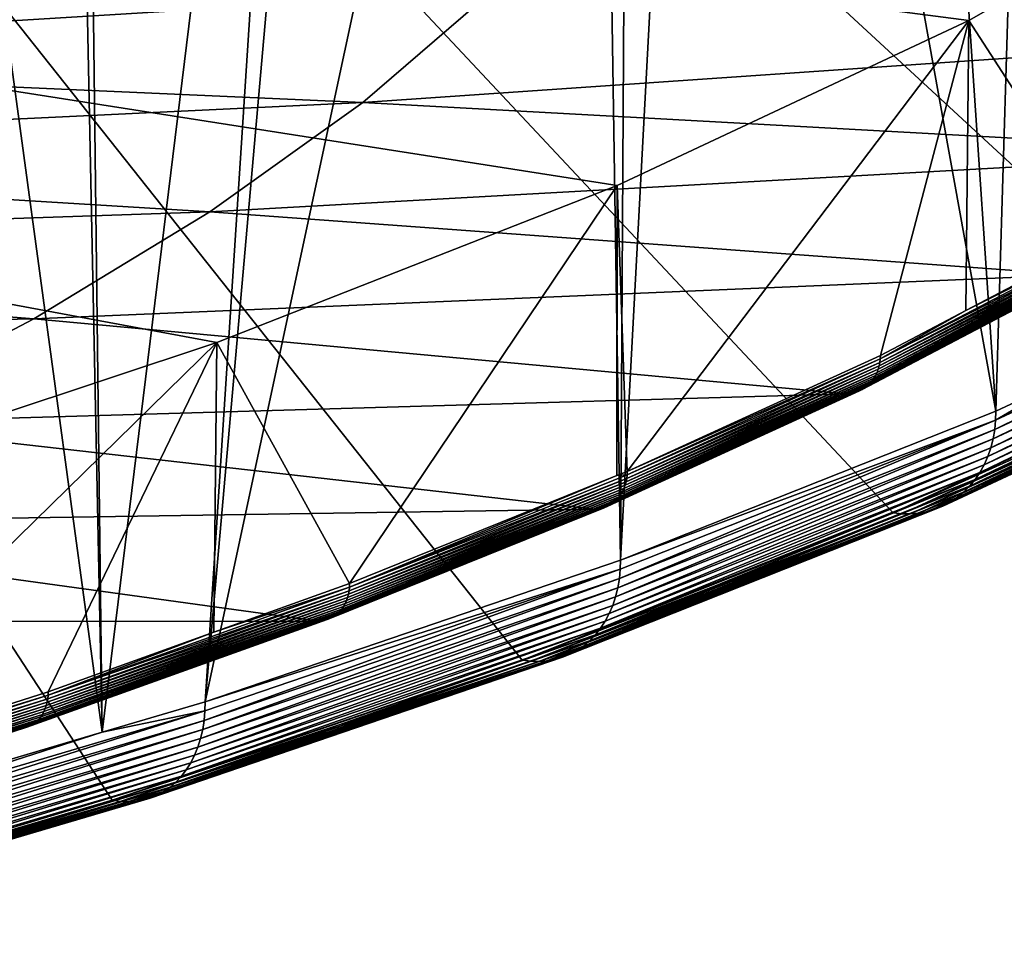
# Model space of a CAD drawing. Extents: x -65 to 65, y -42 to 13.
# Drawn here: x 49 to 55, y -36 to -30 of the extents above; entities that cross this region are included whole.
import ezdxf

# ---------------------------------------------------------------- set-up
doc = ezdxf.new("R2010")
doc.units = 0
doc.header["$MEASUREMENT"] = 0
doc.layers.add('L2', color=7, linetype='Continuous')
doc.layers.add('L3', color=7, linetype='Continuous')

msp = doc.modelspace()

# ---------------------------------------------------------------- linework, layer by layer
at = {"layer": 'L2', "color": 250}
for points in [[(50.16803, -32.35999, 242.5673), (52.83815, -31.31251, 238.6581), (0, -23.04167, 207.7909)], [(0, -23.04167, 207.7909), (52.83815, -31.31251, 238.6581), (55.18252, -30.21405, 234.5585)], [(0, -23.04167, 207.7909), (55.18252, -30.21405, 234.5585), (57.18666, -29.07136, 230.294)], [(0, -23.04167, 207.7909), (47.18859, -33.35001, 246.2621), (50.16803, -32.35999, 242.5673)], [(56.11205, -31.64907, 232.1717), (57.18666, -29.07136, 230.294), (55.18252, -30.21405, 234.5585)], [(58.38699, -30.2617, 225.8499), (52.00156, -30.01787, 220.4643), (59.37003, -29.41415, 222.6868)], [(52.00156, -30.01787, 220.4643), (44.61189, -30.47011, 218.2765), (45.21268, -29.8236, 215.8637)], [(51.14052, -30.76023, 223.2348), (44.61189, -30.47011, 218.2765), (52.00156, -30.01787, 220.4643)], [(58.38699, -30.2617, 225.8499), (51.14052, -30.76023, 223.2348), (52.00156, -30.01787, 220.4643)], [(57.22347, -31.0938, 228.9553), (51.14052, -30.76023, 223.2348), (58.38699, -30.2617, 225.8499)], [(52.83815, -31.31251, 238.6581), (52.90467, -33.21957, 238.0329), (55.18252, -30.21405, 234.5585)], [(55.18252, -30.21405, 234.5585), (52.90467, -33.21957, 238.0329), (54.59273, -32.44586, 235.1454)], [(55.18252, -30.21405, 234.5585), (54.59273, -32.44586, 235.1454), (55.16246, -32.14708, 234.0303)], [(56.11205, -31.64907, 232.1717), (55.18252, -30.21405, 234.5585), (55.16246, -32.14708, 234.0303)], [(51.14052, -30.76023, 223.2348), (43.87321, -31.10698, 220.6534), (44.61189, -30.47011, 218.2765)], [(50.12142, -31.48906, 225.9549), (43.87321, -31.10698, 220.6534), (51.14052, -30.76023, 223.2348)], [(57.22347, -31.0938, 228.9553), (50.12142, -31.48906, 225.9549), (51.14052, -30.76023, 223.2348)], [(50.12142, -31.48906, 225.9549), (42.99892, -31.73224, 222.9869), (43.87321, -31.10698, 220.6534)], [(55.88309, -31.90788, 231.9935), (50.12142, -31.48906, 225.9549), (57.22347, -31.0938, 228.9553)], [(50.16803, -32.35999, 242.5673), (51.05308, -33.9678, 240.8254), (52.83815, -31.31251, 238.6581)], [(52.83815, -31.31251, 238.6581), (51.05308, -33.9678, 240.8254), (52.83526, -33.24762, 238.1376)], [(52.83815, -31.31251, 238.6581), (52.83526, -33.24762, 238.1376), (52.90467, -33.21957, 238.0329)], [(48.94738, -32.20211, 228.616), (42.99892, -31.73224, 222.9869), (50.12142, -31.48906, 225.9549)], [(55.88309, -31.90788, 231.9935), (48.94738, -32.20211, 228.616), (50.12142, -31.48906, 225.9549)], [(54.59182, -32.46975, 235.1385), (54.58909, -32.49322, 235.1307), (56.10831, -31.69647, 232.1573)], [(54.58909, -32.49322, 235.1307), (56.10366, -31.71943, 232.1489), (56.10831, -31.69647, 232.1573)], [(55.16246, -32.14708, 234.0303), (54.59182, -32.46975, 235.1385), (56.11112, -31.67297, 232.1649)], [(54.59182, -32.46975, 235.1385), (56.10831, -31.69647, 232.1573), (56.11112, -31.67297, 232.1649)], [(56.11112, -31.67297, 232.1649), (56.11205, -31.64907, 232.1717), (55.16246, -32.14708, 234.0303)], [(48.94738, -32.20211, 228.616), (41.99173, -32.34395, 225.2698), (42.99892, -31.73224, 222.9869)], [(54.57827, -32.53827, 235.1127), (54.57025, -32.55954, 235.1027), (56.08895, -31.76308, 232.1302)], [(54.57025, -32.55954, 235.1027), (56.07899, -31.78347, 232.12), (56.08895, -31.76308, 232.1302)], [(54.58457, -32.51611, 235.1221), (54.57827, -32.53827, 235.1127), (56.09719, -31.74169, 232.1399)], [(54.57827, -32.53827, 235.1127), (56.08895, -31.76308, 232.1302), (56.09719, -31.74169, 232.1399)], [(54.58909, -32.49322, 235.1307), (54.58457, -32.51611, 235.1221), (56.10366, -31.71943, 232.1489)], [(54.58457, -32.51611, 235.1221), (56.09719, -31.74169, 232.1399), (56.10366, -31.71943, 232.1489)], [(54.53646, -32.61664, 235.0689), (54.52221, -32.63299, 235.0567), (56.03956, -31.83722, 232.0869)], [(54.52221, -32.63299, 235.0567), (56.02354, -31.85227, 232.0752), (56.03956, -31.83722, 232.0869)], [(54.54927, -32.59887, 235.0806), (54.53646, -32.61664, 235.0689), (56.05421, -31.82067, 232.0983)], [(54.53646, -32.61664, 235.0689), (56.03956, -31.83722, 232.0869), (56.05421, -31.82067, 232.0983)], [(54.56056, -32.57979, 235.0919), (54.54927, -32.59887, 235.0806), (56.06738, -31.80271, 232.1093)], [(54.54927, -32.59887, 235.0806), (56.05421, -31.82067, 232.0983), (56.06738, -31.80271, 232.1093)], [(54.57025, -32.55954, 235.1027), (54.56056, -32.57979, 235.0919), (56.07899, -31.78347, 232.12)], [(54.56056, -32.57979, 235.0919), (56.06738, -31.80271, 232.1093), (56.07899, -31.78347, 232.12)], [(54.36997, -32.70143, 234.955), (48.94738, -32.20211, 228.616), (55.88309, -31.90788, 231.9935)], [(54.39151, -32.69955, 234.9673), (54.36997, -32.70143, 234.955), (55.88309, -31.90788, 231.9935)], [(54.41261, -32.69567, 234.9799), (54.39151, -32.69955, 234.9673), (55.90523, -31.90569, 232.0046)], [(54.39151, -32.69955, 234.9673), (55.88309, -31.90788, 231.9935), (55.90523, -31.90569, 232.0046)], [(54.43313, -32.68984, 234.9927), (54.41261, -32.69567, 234.9799), (55.92692, -31.90151, 232.0161)], [(54.41261, -32.69567, 234.9799), (55.90523, -31.90569, 232.0046), (55.92692, -31.90151, 232.0161)], [(54.45293, -32.68207, 235.0056), (54.43313, -32.68984, 234.9927), (55.94801, -31.89537, 232.0277)], [(54.43313, -32.68984, 234.9927), (55.92692, -31.90151, 232.0161), (55.94801, -31.89537, 232.0277)], [(54.47186, -32.67243, 235.0186), (54.45293, -32.68207, 235.0056), (55.96836, -31.88732, 232.0396)], [(54.45293, -32.68207, 235.0056), (55.94801, -31.89537, 232.0277), (55.96836, -31.88732, 232.0396)], [(54.4898, -32.66098, 235.0314), (54.47186, -32.67243, 235.0186), (55.98781, -31.8774, 232.0515)], [(54.47186, -32.67243, 235.0186), (55.96836, -31.88732, 232.0396), (55.98781, -31.8774, 232.0515)], [(54.50661, -32.6478, 235.0442), (54.4898, -32.66098, 235.0314), (56.00625, -31.86569, 232.0634)], [(54.4898, -32.66098, 235.0314), (55.98781, -31.8774, 232.0515), (56.00625, -31.86569, 232.0634)], [(54.52221, -32.63299, 235.0567), (54.50661, -32.6478, 235.0442), (56.02354, -31.85227, 232.0752)], [(54.50661, -32.6478, 235.0442), (56.00625, -31.86569, 232.0634), (56.02354, -31.85227, 232.0752)], [(55.16246, -32.14708, 234.0303), (54.59273, -32.44586, 235.1454), (54.59182, -32.46975, 235.1385)], [(47.62206, -32.89716, 231.21), (41.99173, -32.34395, 225.2698), (48.94738, -32.20211, 228.616)], [(54.36997, -32.70143, 234.955), (47.62206, -32.89716, 231.21), (48.94738, -32.20211, 228.616)], [(49.04369, -34.68825, 243.5141), (50.16803, -32.35999, 242.5673), (47.1798, -35.28376, 245.7366)], [(47.1798, -35.28376, 245.7366), (50.16803, -32.35999, 242.5673), (47.18859, -33.35001, 246.2621)], [(49.04369, -34.68825, 243.5141), (50.14887, -34.292, 242.0353), (50.16803, -32.35999, 242.5673)], [(50.16803, -32.35999, 242.5673), (50.14887, -34.292, 242.0353), (51.05308, -33.9678, 240.8254)], [(52.90379, -33.24344, 238.026), (52.90115, -33.26687, 238.0181), (54.58909, -32.49322, 235.1307)], [(52.90115, -33.26687, 238.0181), (54.58457, -32.51611, 235.1221), (54.58909, -32.49322, 235.1307)], [(54.59182, -32.46975, 235.1385), (52.90467, -33.21957, 238.0329), (52.90379, -33.24344, 238.026)], [(52.90379, -33.24344, 238.026), (54.58909, -32.49322, 235.1307), (54.59182, -32.46975, 235.1385)], [(54.59182, -32.46975, 235.1385), (54.59273, -32.44586, 235.1454), (52.90467, -33.21957, 238.0329)], [(52.89065, -33.31177, 237.9995), (52.88288, -33.33294, 237.989), (54.57025, -32.55954, 235.1027)], [(52.88288, -33.33294, 237.989), (54.56056, -32.57979, 235.0919), (54.57025, -32.55954, 235.1027)], [(52.89676, -33.2897, 238.0092), (52.89065, -33.31177, 237.9995), (54.57827, -32.53827, 235.1127)], [(52.89065, -33.31177, 237.9995), (54.57025, -32.55954, 235.1027), (54.57827, -32.53827, 235.1127)], [(52.90115, -33.26687, 238.0181), (52.89676, -33.2897, 238.0092), (54.58457, -32.51611, 235.1221)], [(52.89676, -33.2897, 238.0092), (54.57827, -32.53827, 235.1127), (54.58457, -32.51611, 235.1221)], [(52.86255, -33.37196, 237.9659), (52.85013, -33.38955, 237.9534), (54.53646, -32.61664, 235.0689)], [(52.85013, -33.38955, 237.9534), (54.52221, -32.63299, 235.0567), (54.53646, -32.61664, 235.0689)], [(52.8735, -33.35305, 237.9777), (52.86255, -33.37196, 237.9659), (54.54927, -32.59887, 235.0806)], [(52.86255, -33.37196, 237.9659), (54.53646, -32.61664, 235.0689), (54.54927, -32.59887, 235.0806)], [(52.88288, -33.33294, 237.989), (52.8735, -33.35305, 237.9777), (54.56056, -32.57979, 235.0919)], [(52.8735, -33.35305, 237.9777), (54.54927, -32.59887, 235.0806), (54.56056, -32.57979, 235.0919)], [(52.75, -33.46128, 237.8718), (52.73012, -33.46683, 237.8579), (54.41261, -32.69567, 234.9799)], [(52.73012, -33.46683, 237.8579), (54.39151, -32.69955, 234.9673), (54.41261, -32.69567, 234.9799)], [(52.76918, -33.4538, 237.8857), (52.75, -33.46128, 237.8718), (54.43313, -32.68984, 234.9927)], [(52.75, -33.46128, 237.8718), (54.41261, -32.69567, 234.9799), (54.43313, -32.68984, 234.9927)], [(52.78753, -33.44442, 237.8997), (52.76918, -33.4538, 237.8857), (54.45293, -32.68207, 235.0056)], [(52.76918, -33.4538, 237.8857), (54.43313, -32.68984, 234.9927), (54.45293, -32.68207, 235.0056)], [(52.80491, -33.43323, 237.9135), (52.78753, -33.44442, 237.8997), (54.47186, -32.67243, 235.0186)], [(52.78753, -33.44442, 237.8997), (54.45293, -32.68207, 235.0056), (54.47186, -32.67243, 235.0186)], [(52.82122, -33.42029, 237.9272), (52.80491, -33.43323, 237.9135), (54.4898, -32.66098, 235.0314)], [(52.80491, -33.43323, 237.9135), (54.47186, -32.67243, 235.0186), (54.4898, -32.66098, 235.0314)], [(52.83633, -33.4057, 237.9405), (52.82122, -33.42029, 237.9272), (54.50661, -32.6478, 235.0442)], [(52.82122, -33.42029, 237.9272), (54.4898, -32.66098, 235.0314), (54.50661, -32.6478, 235.0442)], [(52.85013, -33.38955, 237.9534), (52.83633, -33.4057, 237.9405), (54.52221, -32.63299, 235.0567)], [(52.83633, -33.4057, 237.9405), (54.50661, -32.6478, 235.0442), (54.52221, -32.63299, 235.0567)], [(52.68879, -33.47198, 237.8308), (47.62206, -32.89716, 231.21), (54.36997, -32.70143, 234.955)], [(52.70967, -33.4704, 237.8442), (52.68879, -33.47198, 237.8308), (54.36997, -32.70143, 234.955)], [(52.73012, -33.46683, 237.8579), (52.70967, -33.4704, 237.8442), (54.39151, -32.69955, 234.9673)], [(52.70967, -33.4704, 237.8442), (54.36997, -32.70143, 234.955), (54.39151, -32.69955, 234.9673)], [(52.68879, -33.47198, 237.8308), (46.14954, -33.57208, 233.7288), (47.62206, -32.89716, 231.21)], [(52.90379, -33.24344, 238.026), (52.90467, -33.21957, 238.0329), (52.83526, -33.24762, 238.1376)], [(51.05223, -33.99166, 240.8184), (51.04968, -34.01505, 240.8103), (52.90115, -33.26687, 238.0181)], [(51.04968, -34.01505, 240.8103), (52.89676, -33.2897, 238.0092), (52.90115, -33.26687, 238.0181)], [(52.90379, -33.24344, 238.026), (52.83526, -33.24762, 238.1376), (51.05223, -33.99166, 240.8184)], [(51.05223, -33.99166, 240.8184), (52.90115, -33.26687, 238.0181), (52.90379, -33.24344, 238.026)], [(52.83526, -33.24762, 238.1376), (51.05308, -33.9678, 240.8254), (51.05223, -33.99166, 240.8184)], [(51.03206, -34.08086, 240.7803), (51.023, -34.10083, 240.7685), (52.8735, -33.35305, 237.9777)], [(51.023, -34.10083, 240.7685), (52.86255, -33.37196, 237.9659), (52.8735, -33.35305, 237.9777)], [(51.03956, -34.05981, 240.7912), (51.03206, -34.08086, 240.7803), (52.88288, -33.33294, 237.989)], [(51.03206, -34.08086, 240.7803), (52.8735, -33.35305, 237.9777), (52.88288, -33.33294, 237.989)], [(51.04544, -34.03782, 240.8012), (51.03956, -34.05981, 240.7912), (52.89065, -33.31177, 237.9995)], [(51.03956, -34.05981, 240.7912), (52.88288, -33.33294, 237.989), (52.89065, -33.31177, 237.9995)], [(51.04968, -34.01505, 240.8103), (51.04544, -34.03782, 240.8012), (52.89676, -33.2897, 238.0092)], [(51.04544, -34.03782, 240.8012), (52.89065, -33.31177, 237.9995), (52.89676, -33.2897, 238.0092)], [(51.00045, -34.13701, 240.743), (50.98713, -34.15297, 240.7293), (52.83633, -33.4057, 237.9405)], [(50.98713, -34.15297, 240.7293), (52.82122, -33.42029, 237.9272), (52.83633, -33.4057, 237.9405)], [(51.01244, -34.11959, 240.7561), (51.00045, -34.13701, 240.743), (52.85013, -33.38955, 237.9534)], [(51.00045, -34.13701, 240.743), (52.83633, -33.4057, 237.9405), (52.85013, -33.38955, 237.9534)], [(51.023, -34.10083, 240.7685), (51.01244, -34.11959, 240.7561), (52.86255, -33.37196, 237.9659)], [(51.01244, -34.11959, 240.7561), (52.85013, -33.38955, 237.9534), (52.86255, -33.37196, 237.9659)], [(50.84476, -34.21716, 240.6118), (46.14954, -33.57208, 233.7288), (52.68879, -33.47198, 237.8308)], [(50.86491, -34.21588, 240.6264), (50.84476, -34.21716, 240.6118), (52.68879, -33.47198, 237.8308)], [(50.88464, -34.21259, 240.6411), (50.86491, -34.21588, 240.6264), (52.70967, -33.4704, 237.8442)], [(50.86491, -34.21588, 240.6264), (52.68879, -33.47198, 237.8308), (52.70967, -33.4704, 237.8442)], [(50.90383, -34.20733, 240.6561), (50.88464, -34.21259, 240.6411), (52.73012, -33.46683, 237.8579)], [(50.88464, -34.21259, 240.6411), (52.70967, -33.4704, 237.8442), (52.73012, -33.46683, 237.8579)], [(50.92234, -34.20011, 240.671), (50.90383, -34.20733, 240.6561), (52.75, -33.46128, 237.8718)], [(50.90383, -34.20733, 240.6561), (52.73012, -33.46683, 237.8579), (52.75, -33.46128, 237.8718)], [(50.94004, -34.191, 240.686), (50.92234, -34.20011, 240.671), (52.76918, -33.4538, 237.8857)], [(50.92234, -34.20011, 240.671), (52.75, -33.46128, 237.8718), (52.76918, -33.4538, 237.8857)], [(50.95682, -34.18005, 240.7007), (50.94004, -34.191, 240.686), (52.78753, -33.44442, 237.8997)], [(50.94004, -34.191, 240.686), (52.76918, -33.4538, 237.8857), (52.78753, -33.44442, 237.8997)], [(50.97255, -34.16735, 240.7152), (50.95682, -34.18005, 240.7007), (52.80491, -33.43323, 237.9135)], [(50.95682, -34.18005, 240.7007), (52.78753, -33.44442, 237.8997), (52.80491, -33.43323, 237.9135)], [(50.98713, -34.15297, 240.7293), (50.97255, -34.16735, 240.7152), (52.82122, -33.42029, 237.9272)], [(50.97255, -34.16735, 240.7152), (52.80491, -33.43323, 237.9135), (52.82122, -33.42029, 237.9272)], [(50.84476, -34.21716, 240.6118), (44.53437, -34.22477, 236.1647), (46.14954, -33.57208, 233.7288)], [(51.05223, -33.99166, 240.8184), (50.14887, -34.292, 242.0353), (49.04287, -34.71209, 243.5071)], [(49.04287, -34.71209, 243.5071), (51.04968, -34.01505, 240.8103), (51.05223, -33.99166, 240.8184)], [(51.05223, -33.99166, 240.8184), (51.05308, -33.9678, 240.8254), (50.14887, -34.292, 242.0353)], [(49.03635, -34.75815, 243.4896), (49.0307, -34.78006, 243.4792), (51.03956, -34.05981, 240.7912)], [(49.0307, -34.78006, 243.4792), (51.03206, -34.08086, 240.7803), (51.03956, -34.05981, 240.7912)], [(49.04042, -34.73545, 243.4989), (49.03635, -34.75815, 243.4896), (51.04544, -34.03782, 240.8012)], [(49.03635, -34.75815, 243.4896), (51.03956, -34.05981, 240.7912), (51.04544, -34.03782, 240.8012)], [(49.04287, -34.71209, 243.5071), (49.04042, -34.73545, 243.4989), (51.04968, -34.01505, 240.8103)], [(49.04042, -34.73545, 243.4989), (51.04544, -34.03782, 240.8012), (51.04968, -34.01505, 240.8103)], [(49.00465, -34.83947, 243.4427), (48.99314, -34.85671, 243.4289), (51.00045, -34.13701, 240.743)], [(48.99314, -34.85671, 243.4289), (50.98713, -34.15297, 240.7293), (51.00045, -34.13701, 240.743)], [(49.01479, -34.82085, 243.4557), (49.00465, -34.83947, 243.4427), (51.01244, -34.11959, 240.7561)], [(49.00465, -34.83947, 243.4427), (51.00045, -34.13701, 240.743), (51.01244, -34.11959, 240.7561)], [(49.02349, -34.80101, 243.4679), (49.01479, -34.82085, 243.4557), (51.023, -34.10083, 240.7685)], [(49.01479, -34.82085, 243.4557), (51.01244, -34.11959, 240.7561), (51.023, -34.10083, 240.7685)], [(49.0307, -34.78006, 243.4792), (49.02349, -34.80101, 243.4679), (51.03206, -34.08086, 240.7803)], [(49.02349, -34.80101, 243.4679), (51.023, -34.10083, 240.7685), (51.03206, -34.08086, 240.7803)], [(48.9351, -34.90985, 243.3687), (48.91809, -34.91871, 243.3529), (50.92234, -34.20011, 240.671)], [(48.91809, -34.91871, 243.3529), (50.90383, -34.20733, 240.6561), (50.92234, -34.20011, 240.671)], [(48.95122, -34.89914, 243.3844), (48.9351, -34.90985, 243.3687), (50.94004, -34.191, 240.686)], [(48.9351, -34.90985, 243.3687), (50.92234, -34.20011, 240.671), (50.94004, -34.191, 240.686)], [(48.96633, -34.88665, 243.3997), (48.95122, -34.89914, 243.3844), (50.95682, -34.18005, 240.7007)], [(48.95122, -34.89914, 243.3844), (50.94004, -34.191, 240.686), (50.95682, -34.18005, 240.7007)], [(48.98034, -34.87248, 243.4146), (48.96633, -34.88665, 243.3997), (50.97255, -34.16735, 240.7152)], [(48.96633, -34.88665, 243.3997), (50.95682, -34.18005, 240.7007), (50.97255, -34.16735, 240.7152)], [(48.99314, -34.85671, 243.4289), (48.98034, -34.87248, 243.4146), (50.98713, -34.15297, 240.7293)], [(48.98034, -34.87248, 243.4146), (50.97255, -34.16735, 240.7152), (50.98713, -34.15297, 240.7293)], [(48.84357, -34.93466, 243.2896), (44.53437, -34.22477, 236.1647), (50.84476, -34.21716, 240.6118)], [(48.86292, -34.93367, 243.3052), (48.84357, -34.93466, 243.2896), (50.84476, -34.21716, 240.6118)], [(48.88188, -34.93066, 243.321), (48.86292, -34.93367, 243.3052), (50.86491, -34.21588, 240.6264)], [(48.86292, -34.93367, 243.3052), (50.84476, -34.21716, 240.6118), (50.86491, -34.21588, 240.6264)], [(48.90031, -34.92566, 243.3369), (48.88188, -34.93066, 243.321), (50.88464, -34.21259, 240.6411)], [(48.88188, -34.93066, 243.321), (50.86491, -34.21588, 240.6264), (50.88464, -34.21259, 240.6411)], [(48.91809, -34.91871, 243.3529), (48.90031, -34.92566, 243.3369), (50.90383, -34.20733, 240.6561)], [(48.90031, -34.92566, 243.3369), (50.88464, -34.21259, 240.6411), (50.90383, -34.20733, 240.6561)], [(49.04287, -34.71209, 243.5071), (50.14887, -34.292, 242.0353), (49.04369, -34.68825, 243.5141)], [(47.1798, -35.28376, 245.7366), (46.88193, -35.40251, 246.0837), (49.04287, -34.71209, 243.5071)], [(46.88193, -35.40251, 246.0837), (49.04042, -34.73545, 243.4989), (49.04287, -34.71209, 243.5071)], [(49.04287, -34.71209, 243.5071), (49.04369, -34.68825, 243.5141), (47.1798, -35.28376, 245.7366)], [(46.8757, -35.44848, 246.0659), (46.87029, -35.4703, 246.0552), (49.0307, -34.78006, 243.4792)], [(46.87029, -35.4703, 246.0552), (49.02349, -34.80101, 243.4679), (49.0307, -34.78006, 243.4792)], [(46.87959, -35.42583, 246.0754), (46.8757, -35.44848, 246.0659), (49.03635, -34.75815, 243.4896)], [(46.8757, -35.44848, 246.0659), (49.0307, -34.78006, 243.4792), (49.03635, -34.75815, 243.4896)], [(46.88193, -35.40251, 246.0837), (46.87959, -35.42583, 246.0754), (49.04042, -34.73545, 243.4989)], [(46.87959, -35.42583, 246.0754), (49.03635, -34.75815, 243.4896), (49.04042, -34.73545, 243.4989)], [(46.84539, -35.52934, 246.0173), (46.83438, -35.54643, 246.003), (48.99314, -34.85671, 243.4289)], [(46.83438, -35.54643, 246.003), (48.98034, -34.87248, 243.4146), (48.99314, -34.85671, 243.4289)], [(46.85508, -35.51088, 246.0309), (46.84539, -35.52934, 246.0173), (49.00465, -34.83947, 243.4427)], [(46.84539, -35.52934, 246.0173), (48.99314, -34.85671, 243.4289), (49.00465, -34.83947, 243.4427)], [(46.86341, -35.49115, 246.0435), (46.85508, -35.51088, 246.0309), (49.01479, -34.82085, 243.4557)], [(46.85508, -35.51088, 246.0309), (49.00465, -34.83947, 243.4427), (49.01479, -34.82085, 243.4557)], [(46.87029, -35.4703, 246.0552), (46.86341, -35.49115, 246.0435), (49.02349, -34.80101, 243.4679)], [(46.86341, -35.49115, 246.0435), (49.01479, -34.82085, 243.4557), (49.02349, -34.80101, 243.4679)], [(46.76265, -35.60737, 245.923), (46.74565, -35.61407, 245.9061), (48.90031, -34.92566, 243.3369)], [(46.74565, -35.61407, 245.9061), (48.88188, -34.93066, 243.321), (48.90031, -34.92566, 243.3369)], [(46.77891, -35.59874, 245.9397), (46.76265, -35.60737, 245.923), (48.91809, -34.91871, 243.3529)], [(46.76265, -35.60737, 245.923), (48.90031, -34.92566, 243.3369), (48.91809, -34.91871, 243.3529)], [(46.79431, -35.58826, 245.9562), (46.77891, -35.59874, 245.9397), (48.9351, -34.90985, 243.3687)], [(46.77891, -35.59874, 245.9397), (48.91809, -34.91871, 243.3529), (48.9351, -34.90985, 243.3687)], [(46.80875, -35.57599, 245.9723), (46.79431, -35.58826, 245.9562), (48.95122, -34.89914, 243.3844)], [(46.79431, -35.58826, 245.9562), (48.9351, -34.90985, 243.3687), (48.95122, -34.89914, 243.3844)], [(46.82215, -35.56201, 245.988), (46.80875, -35.57599, 245.9723), (48.96633, -34.88665, 243.3997)], [(46.80875, -35.57599, 245.9723), (48.95122, -34.89914, 243.3844), (48.96633, -34.88665, 243.3997)], [(46.83438, -35.54643, 246.003), (46.82215, -35.56201, 245.988), (48.98034, -34.87248, 243.4146)], [(46.82215, -35.56201, 245.988), (48.96633, -34.88665, 243.3997), (48.98034, -34.87248, 243.4146)], [(46.72803, -35.61881, 245.8892), (46.70991, -35.62155, 245.8724), (48.86292, -34.93367, 243.3052)], [(46.70991, -35.62155, 245.8724), (48.84357, -34.93466, 243.2896), (48.86292, -34.93367, 243.3052)], [(46.74565, -35.61407, 245.9061), (46.72803, -35.61881, 245.8892), (48.88188, -34.93066, 243.321)], [(46.72803, -35.61881, 245.8892), (48.86292, -34.93367, 243.3052), (48.88188, -34.93066, 243.321)]]:
    msp.add_3dface(points, dxfattribs=at)
at = {"layer": 'L3', "color": 7}
for points in [[(52.20447, -34.47787, 242.761), (49.46951, -35.41154, 246.2455), (33.50898, -10.90661, 154.7918)], [(49.46951, -35.41154, 246.2455), (46.48576, -36.29269, 249.534), (33.50898, -10.90661, 154.7918)], [(58.7858, -31.40992, 231.3112), (33.50898, -10.90661, 154.7918), (60.40159, -30.31543, 227.2265)], [(60.40159, -30.31543, 227.2265), (33.50898, -10.90661, 154.7918), (61.71363, -29.19405, 223.0415)], [(58.7858, -31.40992, 231.3112), (56.87436, -32.47202, 235.2751), (33.50898, -10.90661, 154.7918)], [(33.50898, -10.90661, 154.7918), (56.87436, -32.47202, 235.2751), (54.67691, -33.49639, 239.0981)], [(33.50898, -10.90661, 154.7918), (54.67691, -33.49639, 239.0981), (52.20447, -34.47787, 242.761)], [(55.36202, -32.81701, 239.7075), (55.70506, -21.42762, 241.7179), (54.62358, -21.89973, 243.4799)], [(55.86761, -32.58132, 238.8279), (55.70506, -21.42762, 241.7179), (55.36202, -32.81701, 239.7075)], [(55.36202, -32.81701, 239.7075), (54.62358, -21.89973, 243.4799), (53.47057, -22.35223, 245.1686)], [(55.36202, -32.81701, 239.7075), (53.47057, -22.35223, 245.1686), (52.85861, -33.81079, 243.4163)], [(52.85861, -33.81079, 243.4163), (53.47057, -22.35223, 245.1686), (52.92715, -22.56551, 245.9646)], [(52.85861, -33.81079, 243.4163), (52.92715, -22.56551, 245.9646), (52.68732, -22.65049, 246.2818)], [(50.08937, -34.75616, 246.9445), (52.85861, -33.81079, 243.4163), (52.68732, -22.65049, 246.2818)], [(52.68732, -22.65049, 246.2818), (51.10968, -23.20953, 248.3681), (50.08937, -34.75616, 246.9445)], [(50.08937, -34.75616, 246.9445), (51.10968, -23.20953, 248.3681), (50.8347, -23.29778, 248.6975)], [(49.40287, -34.9589, 247.7011), (50.8347, -23.29778, 248.6975), (49.26794, -23.80061, 250.5741)], [(50.08937, -34.75616, 246.9445), (50.8347, -23.29778, 248.6975), (49.40287, -34.9589, 247.7011)], [(47.93761, -24.19084, 252.0304), (49.40287, -34.9589, 247.7011), (49.17533, -23.83034, 250.685)], [(49.40287, -34.9589, 247.7011), (49.26794, -23.80061, 250.5741), (49.17533, -23.83034, 250.685)], [(47.93761, -24.19084, 252.0304), (47.06823, -35.64835, 250.2742), (49.40287, -34.9589, 247.7011)], [(57.57972, -31.90338, 235.7996), (57.58581, -31.83987, 235.8199), (55.35501, -32.94045, 239.67)], [(55.35501, -32.94045, 239.67), (57.58581, -31.83987, 235.8199), (55.36087, -32.87705, 239.6907)], [(55.86761, -32.58132, 238.8279), (55.36087, -32.87705, 239.6907), (57.58581, -31.83987, 235.8199)], [(57.56869, -31.96546, 235.7772), (57.57972, -31.90338, 235.7996), (55.34441, -33.00234, 239.6468)], [(55.34441, -33.00234, 239.6468), (57.57972, -31.90338, 235.7996), (55.35501, -32.94045, 239.67)], [(57.5528, -32.02568, 235.7526), (57.56869, -31.96546, 235.7772), (55.32913, -33.06227, 239.6213)], [(55.32913, -33.06227, 239.6213), (57.56869, -31.96546, 235.7772), (55.34441, -33.00234, 239.6468)], [(57.53215, -32.08362, 235.7262), (57.5528, -32.02568, 235.7526), (55.30928, -33.11983, 239.5934)], [(55.30928, -33.11983, 239.5934), (57.5528, -32.02568, 235.7526), (55.32913, -33.06227, 239.6213)], [(57.50691, -32.13886, 235.6981), (57.53215, -32.08362, 235.7262), (55.28501, -33.17462, 239.5636)], [(55.28501, -33.17462, 239.5636), (57.53215, -32.08362, 235.7262), (55.30928, -33.11983, 239.5934)], [(57.47724, -32.19103, 235.6685), (57.50691, -32.13886, 235.6981), (55.25649, -33.22626, 239.532)], [(55.25649, -33.22626, 239.532), (57.50691, -32.13886, 235.6981), (55.28501, -33.17462, 239.5636)], [(57.44334, -32.23975, 235.6375), (57.47724, -32.19103, 235.6685), (55.2239, -33.27437, 239.4988)], [(55.2239, -33.27437, 239.4988), (57.47724, -32.19103, 235.6685), (55.25649, -33.22626, 239.532)], [(57.36387, -32.32554, 235.5726), (57.40546, -32.28469, 235.6055), (55.1475, -33.35872, 239.4285)], [(55.1475, -33.35872, 239.4285), (57.40546, -32.28469, 235.6055), (55.18749, -33.31863, 239.4642)], [(57.40546, -32.28469, 235.6055), (57.44334, -32.23975, 235.6375), (55.18749, -33.31863, 239.4642)], [(55.18749, -33.31863, 239.4642), (57.44334, -32.23975, 235.6375), (55.2239, -33.27437, 239.4988)], [(57.27071, -32.39381, 235.5051), (57.31884, -32.362, 235.5391), (55.05794, -33.42532, 239.3548)], [(55.05794, -33.42532, 239.3548), (57.31884, -32.362, 235.5391), (55.10421, -33.39437, 239.392)], [(57.31884, -32.362, 235.5391), (57.36387, -32.32554, 235.5726), (55.10421, -33.39437, 239.392)], [(55.10421, -33.39437, 239.392), (57.36387, -32.32554, 235.5726), (55.1475, -33.35872, 239.4285)], [(57.16647, -32.44268, 235.4371), (57.2198, -32.42077, 235.4711), (54.95773, -33.47231, 239.2797)], [(54.95773, -33.47231, 239.2797), (57.2198, -32.42077, 235.4711), (55.009, -33.45136, 239.3173)], [(57.2198, -32.42077, 235.4711), (57.27071, -32.39381, 235.5051), (55.009, -33.45136, 239.3173)], [(55.009, -33.45136, 239.3173), (57.27071, -32.39381, 235.5051), (55.05794, -33.42532, 239.3548)], [(56.87436, -32.47202, 235.2751), (54.67951, -33.49679, 239.0996), (54.67691, -33.49639, 239.0981)], [(56.87436, -32.47202, 235.2751), (56.87707, -32.47237, 235.2764), (54.67951, -33.49679, 239.0996)], [(56.87707, -32.47237, 235.2764), (56.93665, -32.47728, 235.3065), (54.67951, -33.49679, 239.0996)], [(54.67951, -33.49679, 239.0996), (56.93665, -32.47728, 235.3065), (54.73678, -33.50277, 239.1337)], [(56.93665, -32.47728, 235.3065), (56.99578, -32.47674, 235.3379), (54.73678, -33.50277, 239.1337)], [(54.73678, -33.50277, 239.1337), (56.99578, -32.47674, 235.3379), (54.79364, -33.5033, 239.169)], [(56.99578, -32.47674, 235.3379), (57.05407, -32.47076, 235.3702), (54.79364, -33.5033, 239.169)], [(54.79364, -33.5033, 239.169), (57.05407, -32.47076, 235.3702), (54.84967, -33.49837, 239.2053)], [(57.05407, -32.47076, 235.3702), (57.1111, -32.45938, 235.4034), (54.84967, -33.49837, 239.2053)], [(54.84967, -33.49837, 239.2053), (57.1111, -32.45938, 235.4034), (54.9045, -33.48801, 239.2423)], [(57.1111, -32.45938, 235.4034), (57.16647, -32.44268, 235.4371), (54.9045, -33.48801, 239.2423)], [(54.9045, -33.48801, 239.2423), (57.16647, -32.44268, 235.4371), (54.95773, -33.47231, 239.2797)], [(55.36202, -32.81701, 239.7075), (55.36087, -32.87705, 239.6907), (55.86761, -32.58132, 238.8279)], [(52.85861, -33.81079, 243.4163), (55.36087, -32.87705, 239.6907), (55.36202, -32.81701, 239.7075)], [(55.35501, -32.94045, 239.67), (55.36087, -32.87705, 239.6907), (52.85192, -33.93411, 243.3784)], [(52.85192, -33.93411, 243.3784), (55.36087, -32.87705, 239.6907), (52.85751, -33.87081, 243.3995)], [(52.85861, -33.81079, 243.4163), (52.85751, -33.87081, 243.3995), (55.36087, -32.87705, 239.6907)], [(55.34441, -33.00234, 239.6468), (55.35501, -32.94045, 239.67), (52.84179, -33.9958, 243.3545)], [(52.84179, -33.9958, 243.3545), (55.35501, -32.94045, 239.67), (52.85192, -33.93411, 243.3784)], [(55.32913, -33.06227, 239.6213), (55.34441, -33.00234, 239.6468), (52.82721, -34.05546, 243.3279)], [(52.82721, -34.05546, 243.3279), (55.34441, -33.00234, 239.6468), (52.84179, -33.9958, 243.3545)], [(55.30928, -33.11983, 239.5934), (55.32913, -33.06227, 239.6213), (52.80826, -34.11267, 243.2988)], [(52.80826, -34.11267, 243.2988), (55.32913, -33.06227, 239.6213), (52.82721, -34.05546, 243.3279)], [(55.28501, -33.17462, 239.5636), (55.30928, -33.11983, 239.5934), (52.78508, -34.16703, 243.2673)], [(52.78508, -34.16703, 243.2673), (55.30928, -33.11983, 239.5934), (52.80826, -34.11267, 243.2988)], [(55.25649, -33.22626, 239.532), (55.28501, -33.17462, 239.5636), (52.75785, -34.21814, 243.2338)], [(52.75785, -34.21814, 243.2338), (55.28501, -33.17462, 239.5636), (52.78508, -34.16703, 243.2673)], [(55.18749, -33.31863, 239.4642), (55.2239, -33.27437, 239.4988), (52.69197, -34.30928, 243.1614)], [(52.69197, -34.30928, 243.1614), (55.2239, -33.27437, 239.4988), (52.72673, -34.26567, 243.1984)], [(55.2239, -33.27437, 239.4988), (55.25649, -33.22626, 239.532), (52.72673, -34.26567, 243.1984)], [(52.72673, -34.26567, 243.1984), (55.25649, -33.22626, 239.532), (52.75785, -34.21814, 243.2338)], [(55.1475, -33.35872, 239.4285), (55.18749, -33.31863, 239.4642), (52.65379, -34.34866, 243.123)], [(52.65379, -34.34866, 243.123), (55.18749, -33.31863, 239.4642), (52.69197, -34.30928, 243.1614)], [(55.05794, -33.42532, 239.3548), (55.10421, -33.39437, 239.392), (52.56828, -34.41365, 243.0433)], [(52.56828, -34.41365, 243.0433), (55.10421, -33.39437, 239.392), (52.61246, -34.38352, 243.0835)], [(55.10421, -33.39437, 239.392), (55.1475, -33.35872, 239.4285), (52.61246, -34.38352, 243.0835)], [(52.61246, -34.38352, 243.0835), (55.1475, -33.35872, 239.4285), (52.65379, -34.34866, 243.123)], [(54.9045, -33.48801, 239.2423), (54.95773, -33.47231, 239.2797), (52.42177, -34.47358, 242.9205)], [(52.42177, -34.47358, 242.9205), (54.95773, -33.47231, 239.2797), (52.4726, -34.45883, 242.9615)], [(54.95773, -33.47231, 239.2797), (55.009, -33.45136, 239.3173), (52.4726, -34.45883, 242.9615)], [(52.4726, -34.45883, 242.9615), (55.009, -33.45136, 239.3173), (52.52155, -34.43881, 243.0025)], [(55.009, -33.45136, 239.3173), (55.05794, -33.42532, 239.3548), (52.52155, -34.43881, 243.0025)], [(52.52155, -34.43881, 243.0025), (55.05794, -33.42532, 239.3548), (52.56828, -34.41365, 243.0433)], [(54.67691, -33.49639, 239.0981), (52.20696, -34.47832, 242.7627), (52.20447, -34.47787, 242.761)], [(54.67691, -33.49639, 239.0981), (54.67951, -33.49679, 239.0996), (52.20696, -34.47832, 242.7627)], [(54.67951, -33.49679, 239.0996), (54.73678, -33.50277, 239.1337), (52.20696, -34.47832, 242.7627)], [(52.20696, -34.47832, 242.7627), (54.73678, -33.50277, 239.1337), (52.26165, -34.48533, 242.8007)], [(54.73678, -33.50277, 239.1337), (54.79364, -33.5033, 239.169), (52.26165, -34.48533, 242.8007)], [(52.26165, -34.48533, 242.8007), (54.79364, -33.5033, 239.169), (52.31593, -34.48688, 242.8398)], [(54.79364, -33.5033, 239.169), (54.84967, -33.49837, 239.2053), (52.31593, -34.48688, 242.8398)], [(52.31593, -34.48688, 242.8398), (54.84967, -33.49837, 239.2053), (52.36943, -34.48296, 242.8798)], [(54.84967, -33.49837, 239.2053), (54.9045, -33.48801, 239.2423), (52.36943, -34.48296, 242.8798)], [(52.36943, -34.48296, 242.8798), (54.9045, -33.48801, 239.2423), (52.42177, -34.47358, 242.9205)], [(50.08937, -34.75616, 246.9445), (52.85751, -33.87081, 243.3995), (52.85861, -33.81079, 243.4163)], [(52.85192, -33.93411, 243.3784), (52.85751, -33.87081, 243.3995), (50.08303, -34.87936, 246.9061)], [(50.08303, -34.87936, 246.9061), (52.85751, -33.87081, 243.3995), (50.08833, -34.81616, 246.9275)], [(50.08937, -34.75616, 246.9445), (50.08833, -34.81616, 246.9275), (52.85751, -33.87081, 243.3995)], [(52.84179, -33.9958, 243.3545), (52.85192, -33.93411, 243.3784), (50.07343, -34.94087, 246.8815)], [(50.07343, -34.94087, 246.8815), (52.85192, -33.93411, 243.3784), (50.08303, -34.87936, 246.9061)], [(52.82721, -34.05546, 243.3279), (52.84179, -33.9958, 243.3545), (50.05961, -35.00027, 246.854)], [(50.05961, -35.00027, 246.854), (52.84179, -33.9958, 243.3545), (50.07343, -34.94087, 246.8815)], [(52.80826, -34.11267, 243.2988), (52.82721, -34.05546, 243.3279), (50.04166, -35.05713, 246.8236)], [(50.04166, -35.05713, 246.8236), (52.82721, -34.05546, 243.3279), (50.05961, -35.00027, 246.854)], [(52.78508, -34.16703, 243.2673), (52.80826, -34.11267, 243.2988), (50.0197, -35.11107, 246.7906)], [(50.0197, -35.11107, 246.7906), (52.80826, -34.11267, 243.2988), (50.04166, -35.05713, 246.8236)], [(52.75785, -34.21814, 243.2338), (52.78508, -34.16703, 243.2673), (49.99389, -35.16171, 246.7552)], [(49.99389, -35.16171, 246.7552), (52.78508, -34.16703, 243.2673), (50.0197, -35.11107, 246.7906)], [(52.69197, -34.30928, 243.1614), (52.72673, -34.26567, 243.1984), (49.93146, -35.25167, 246.6784)], [(49.93146, -35.25167, 246.6784), (52.72673, -34.26567, 243.1984), (49.96441, -35.20868, 246.7177)], [(52.72673, -34.26567, 243.1984), (52.75785, -34.21814, 243.2338), (49.96441, -35.20868, 246.7177)], [(49.96441, -35.20868, 246.7177), (52.75785, -34.21814, 243.2338), (49.99389, -35.16171, 246.7552)], [(52.65379, -34.34866, 243.123), (52.69197, -34.30928, 243.1614), (49.89528, -35.29036, 246.6375)], [(49.89528, -35.29036, 246.6375), (52.69197, -34.30928, 243.1614), (49.93146, -35.25167, 246.6784)], [(52.56828, -34.41365, 243.0433), (52.61246, -34.38352, 243.0835), (49.81425, -35.35382, 246.5521)], [(49.81425, -35.35382, 246.5521), (52.61246, -34.38352, 243.0835), (49.85612, -35.32449, 246.5953)], [(52.61246, -34.38352, 243.0835), (52.65379, -34.34866, 243.123), (49.85612, -35.32449, 246.5953)], [(49.85612, -35.32449, 246.5953), (52.65379, -34.34866, 243.123), (49.89528, -35.29036, 246.6375)], [(52.42177, -34.47358, 242.9205), (52.4726, -34.45883, 242.9615), (49.67542, -35.41114, 246.4195)], [(49.67542, -35.41114, 246.4195), (52.4726, -34.45883, 242.9615), (49.72359, -35.3973, 246.4639)], [(52.4726, -34.45883, 242.9615), (52.52155, -34.43881, 243.0025), (49.72359, -35.3973, 246.4639)], [(49.72359, -35.3973, 246.4639), (52.52155, -34.43881, 243.0025), (49.76997, -35.37815, 246.5082)], [(52.52155, -34.43881, 243.0025), (52.56828, -34.41365, 243.0433), (49.76997, -35.37815, 246.5082)], [(49.76997, -35.37815, 246.5082), (52.56828, -34.41365, 243.0433), (49.81425, -35.35382, 246.5521)], [(52.20447, -34.47787, 242.761), (49.47187, -35.41204, 246.2474), (49.46951, -35.41154, 246.2455)], [(52.20447, -34.47787, 242.761), (52.20696, -34.47832, 242.7627), (49.47187, -35.41204, 246.2474)], [(52.20696, -34.47832, 242.7627), (52.26165, -34.48533, 242.8007), (49.47187, -35.41204, 246.2474)], [(49.47187, -35.41204, 246.2474), (52.26165, -34.48533, 242.8007), (49.52368, -35.42002, 246.289)], [(52.26165, -34.48533, 242.8007), (52.31593, -34.48688, 242.8398), (49.52368, -35.42002, 246.289)], [(49.52368, -35.42002, 246.289), (52.31593, -34.48688, 242.8398), (49.57512, -35.42254, 246.3317)], [(52.31593, -34.48688, 242.8398), (52.36943, -34.48296, 242.8798), (49.57512, -35.42254, 246.3317)], [(49.57512, -35.42254, 246.3317), (52.36943, -34.48296, 242.8798), (49.62582, -35.41957, 246.3753)], [(52.36943, -34.48296, 242.8798), (52.42177, -34.47358, 242.9205), (49.62582, -35.41957, 246.3753)], [(49.62582, -35.41957, 246.3753), (52.42177, -34.47358, 242.9205), (49.67542, -35.41114, 246.4195)], [(49.40287, -34.9589, 247.7011), (50.08833, -34.81616, 246.9275), (50.08937, -34.75616, 246.9445)], [(50.08303, -34.87936, 246.9061), (50.08833, -34.81616, 246.9275), (47.06227, -35.77144, 250.2354)], [(47.06227, -35.77144, 250.2354), (50.08833, -34.81616, 246.9275), (47.06725, -35.70833, 250.2572)], [(49.40287, -34.9589, 247.7011), (47.06725, -35.70833, 250.2572), (50.08833, -34.81616, 246.9275)], [(50.07343, -34.94087, 246.8815), (50.08303, -34.87936, 246.9061), (47.05326, -35.83278, 250.2102)], [(47.05326, -35.83278, 250.2102), (50.08303, -34.87936, 246.9061), (47.06227, -35.77144, 250.2354)], [(50.05961, -35.00027, 246.854), (50.07343, -34.94087, 246.8815), (47.04027, -35.89193, 250.1817)], [(47.04027, -35.89193, 250.1817), (50.07343, -34.94087, 246.8815), (47.05326, -35.83278, 250.2102)], [(47.06823, -35.64835, 250.2742), (47.06725, -35.70833, 250.2572), (49.40287, -34.9589, 247.7011)], [(50.0197, -35.11107, 246.7906), (50.04166, -35.05713, 246.8236), (47.00276, -36.00203, 250.1156)], [(47.00276, -36.00203, 250.1156), (50.04166, -35.05713, 246.8236), (47.0234, -35.94848, 250.1501)], [(50.04166, -35.05713, 246.8236), (50.05961, -35.00027, 246.854), (47.0234, -35.94848, 250.1501)], [(47.0234, -35.94848, 250.1501), (50.05961, -35.00027, 246.854), (47.04027, -35.89193, 250.1817)], [(49.99389, -35.16171, 246.7552), (50.0197, -35.11107, 246.7906), (46.97851, -36.0522, 250.0786)], [(46.97851, -36.0522, 250.0786), (50.0197, -35.11107, 246.7906), (47.00276, -36.00203, 250.1156)], [(49.96441, -35.20868, 246.7177), (49.99389, -35.16171, 246.7552), (46.9508, -36.09865, 250.0391)], [(46.9508, -36.09865, 250.0391), (49.99389, -35.16171, 246.7552), (46.97851, -36.0522, 250.0786)], [(49.89528, -35.29036, 246.6375), (49.93146, -35.25167, 246.6784), (46.88584, -36.17909, 249.9543)], [(46.88584, -36.17909, 249.9543), (49.93146, -35.25167, 246.6784), (46.91985, -36.14105, 249.9976)], [(49.93146, -35.25167, 246.6784), (49.96441, -35.20868, 246.7177), (46.91985, -36.14105, 249.9976)], [(46.91985, -36.14105, 249.9976), (49.96441, -35.20868, 246.7177), (46.9508, -36.09865, 250.0391)], [(49.85612, -35.32449, 246.5953), (49.89528, -35.29036, 246.6375), (46.84905, -36.21253, 249.9095)], [(46.84905, -36.21253, 249.9095), (49.89528, -35.29036, 246.6375), (46.88584, -36.17909, 249.9543)], [(49.72359, -35.3973, 246.4639), (49.76997, -35.37815, 246.5082), (46.72451, -36.28298, 249.7692)], [(46.72451, -36.28298, 249.7692), (49.76997, -35.37815, 246.5082), (46.7681, -36.26465, 249.8166)], [(49.76997, -35.37815, 246.5082), (49.81425, -35.35382, 246.5521), (46.7681, -36.26465, 249.8166)], [(46.7681, -36.26465, 249.8166), (49.81425, -35.35382, 246.5521), (46.80971, -36.24111, 249.8635)], [(49.81425, -35.35382, 246.5521), (49.85612, -35.32449, 246.5953), (46.80971, -36.24111, 249.8635)], [(46.80971, -36.24111, 249.8635), (49.85612, -35.32449, 246.5953), (46.84905, -36.21253, 249.9095)], [(49.46951, -35.41154, 246.2455), (46.48797, -36.29323, 249.536), (46.48576, -36.29269, 249.534)], [(49.46951, -35.41154, 246.2455), (49.47187, -35.41204, 246.2474), (46.48797, -36.29323, 249.536)], [(49.47187, -35.41204, 246.2474), (49.52368, -35.42002, 246.289), (46.48797, -36.29323, 249.536)], [(46.48797, -36.29323, 249.536), (49.52368, -35.42002, 246.289), (46.53666, -36.30214, 249.5811)], [(49.52368, -35.42002, 246.289), (49.57512, -35.42254, 246.3317), (46.53666, -36.30214, 249.5811)], [(46.53666, -36.30214, 249.5811), (49.57512, -35.42254, 246.3317), (46.585, -36.30557, 249.6273)], [(49.57512, -35.42254, 246.3317), (49.62582, -35.41957, 246.3753), (46.585, -36.30557, 249.6273)], [(46.585, -36.30557, 249.6273), (49.62582, -35.41957, 246.3753), (46.63264, -36.30351, 249.6742)], [(49.62582, -35.41957, 246.3753), (49.67542, -35.41114, 246.4195), (46.63264, -36.30351, 249.6742)], [(46.63264, -36.30351, 249.6742), (49.67542, -35.41114, 246.4195), (46.67925, -36.29596, 249.7217)], [(49.67542, -35.41114, 246.4195), (49.72359, -35.3973, 246.4639), (46.67925, -36.29596, 249.7217)], [(46.67925, -36.29596, 249.7217), (49.72359, -35.3973, 246.4639), (46.72451, -36.28298, 249.7692)]]:
    msp.add_3dface(points, dxfattribs=at)

doc.saveas('drawing.dxf')
